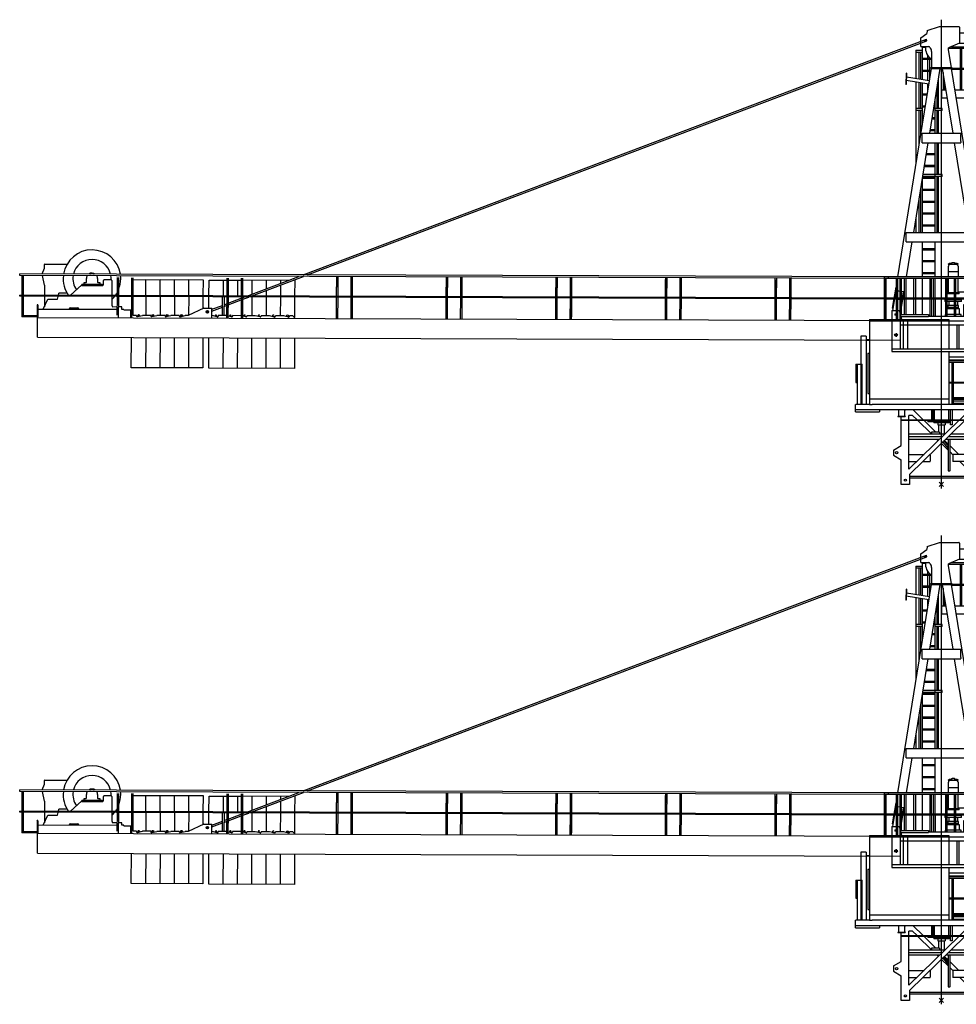
# Model space of a CAD drawing. Extents: x -2538 to 175694, y 0 to 310283.
# Drawn here: x 30986 to 54593, y 0 to 24810 of the extents above; entities that cross this region are included whole.
import ezdxf

# ---------------------------------------------------------------- set-up
doc = ezdxf.new("R2010")
doc.units = 0

# ---------------------------------------------------------------- blocks, each defined once
blk = doc.blocks.new('Turmspitze_8033')
for p, q in [((0, -100), (0, 11709)), ((-360, 11434), (-370, 11364)), ((-360, 11434), (-45, 11539)), ((-45, 11539), (435, 11539)), ((455, 11519), (455, 11115)), ((-517, 11251), (-371, 11364)), ((-517, 11036), (-517, 11251)), ((-403, 11180), (-434, 11180)), ((-419, 11195), (-419, 11165)), ((801, 11369), (455, 11369)), ((730, 11241), (663, 11241)), ((696, 11275), (696, 11207)), ((801, 11369), (801, 11115)), ((-647, 10944), (-647, 10894)), ((-647, 10944), (-477, 10944)), ((-517, 11036), (-318, 11036)), ((-474, 10195), (-474, 11036)), ((-474, 11014), (-398, 11014)), ((455, 11115), (180, 10998)), ((180, 10952), (180, 10998)), ((180, 10989), (1016, 10989)), ((252, 10504), (180, 10952)), ((253, 11029), (1059, 11029)), ((455, 11115), (801, 11115)), ((474, 10989), (474, 9934)), ((516, 9934), (516, 10989)), ((1016, 10989), (1016, 9934)), ((1016, 10943), (1016, 9934)), ((1059, 9934), (1059, 11029)), ((-647, 10894), (-477, 10894)), ((-640, 10222), (-640, 10894)), ((-558, 10209), (-558, 10894)), ((-523, 10203), (-523, 10894)), ((-474, 10741), (-276, 10741)), ((-474, 10714), (-250, 10714)), ((-341, 10741), (-341, 10804)), ((-341, 10441), (-341, 10714)), ((-291, 10741), (-291, 10752)), ((-291, 10441), (-291, 10714)), ((-250, 10910), (-250, 10504)), ((-1102, 5229), (-251, 10479)), ((-474, 10441), (-257, 10441)), ((-292, 8849), (-28, 10479)), ((-265, 10504), (-265, 10479)), ((-265, 10504), (265, 10504)), ((-265, 10479), (265, 10479)), ((292, 8849), (28, 10479)), ((1250, 4319), (251, 10479)), ((253, 10464), (474, 10464)), ((265, 10504), (265, 10479)), ((265, 10489), (474, 10489)), ((516, 10489), (1016, 10489)), ((516, 10464), (1016, 10464)), ((-888, 10363), (-899, 10080)), ((-880, 10362), (-891, 10080)), ((-880, 10362), (-888, 10363)), ((-314, 10088), (-887, 10181)), ((-302, 10167), (-884, 10261)), ((-474, 10414), (-261, 10414)), ((-341, 10173), (-341, 10414)), ((-291, 10232), (-291, 10414)), ((-70, 9469), (-70, 10223)), ((44, 10382), (44, 9934)), ((-891, 10080), (-899, 10080)), ((-640, 9469), (-640, 10141)), ((-558, 9469), (-558, 10127)), ((-523, 9469), (-523, 10122)), ((-474, 9103), (-474, 10114)), ((-341, 9924), (-341, 10092)), ((-109, 9469), (-109, 9979)), ((10, 9729), (10, 9934)), ((10, 9934), (15, 9934)), ((116, 9934), (15, 9934)), ((86, 9934), (44, 9934)), ((86, 9934), (86, 10120)), ((1059, 9934), (339, 9934)), ((1055, 9834), (1055, 9934)), ((-474, 9841), (-354, 9841)), ((-474, 9814), (-359, 9814)), ((-158, 8849), (-158, 9678)), ((150, 9729), (10, 9729)), ((1015, 9729), (373, 9729)), ((1015, 9834), (1015, 9729)), ((1055, 9834), (1015, 9834)), ((-647, 9469), (-647, 9419)), ((-477, 9469), (-647, 9469)), ((-474, 9541), (-403, 9541)), ((-474, 9514), (-407, 9514)), ((-185, 9514), (-158, 9514)), ((-180, 9541), (-158, 9541)), ((15, 9469), (-155, 9469)), ((15, 9419), (15, 9469)), ((-477, 9419), (-647, 9419)), ((-640, 8083), (-640, 9419)), ((-558, 8584), (-558, 9419)), ((-523, 8802), (-523, 9419)), ((-474, 9241), (-452, 9241)), ((-474, 9214), (-456, 9214)), ((-233, 9214), (-158, 9214)), ((-229, 9241), (-158, 9241)), ((15, 9419), (-155, 9419)), ((-109, 8849), (-109, 9419)), ((-70, 8849), (-70, 9419)), ((-277, 8941), (-158, 8941)), ((-485, 8845), (-485, 8849)), ((-485, 8849), (485, 8849)), ((-485, 8838), (-485, 8845)), ((-485, 8834), (-485, 8838)), ((-485, 8821), (-485, 8834)), ((-485, 8637), (-485, 8821)), ((-291, 8849), (-291, 8858)), ((-282, 8914), (-158, 8914)), ((485, 8845), (485, 8849)), ((485, 8845), (485, 8838)), ((485, 8834), (485, 8838)), ((485, 8834), (485, 8821)), ((485, 8637), (485, 8821)), ((-698, 6349), (-331, 8609)), ((-485, 8624), (-485, 8637)), ((-485, 8620), (-485, 8624)), ((-485, 8613), (-485, 8620)), ((-485, 8609), (-485, 8613)), ((-485, 8609), (485, 8609)), ((-158, 6349), (-158, 8609)), ((-109, 7809), (-109, 8609)), ((-70, 7809), (-70, 8609)), ((698, 6349), (331, 8609)), ((485, 8637), (485, 8624)), ((485, 8620), (485, 8624)), ((485, 8620), (485, 8613)), ((485, 8609), (485, 8613)), ((-379, 8314), (-158, 8314)), ((-375, 8341), (-158, 8341)), ((-428, 8014), (-158, 8014)), ((-423, 8041), (-158, 8041)), ((-474, 6349), (-474, 7729)), ((-474, 7714), (-158, 7714)), ((-472, 7741), (-158, 7741)), ((15, 7759), (-469, 7759)), ((15, 7809), (-461, 7809)), ((-109, 6349), (-109, 7759)), ((-70, 6349), (-70, 7759)), ((15, 7759), (15, 7809)), ((-558, 6349), (-558, 7210)), ((-523, 6355), (-523, 7428)), ((-474, 7441), (-158, 7441)), ((-474, 7414), (-158, 7414)), ((-474, 7141), (-158, 7141)), ((-474, 7114), (-158, 7114)), ((-640, 6349), (-640, 6709)), ((-474, 6841), (-158, 6841)), ((-474, 6814), (-158, 6814)), ((-474, 6541), (-158, 6541)), ((-474, 6514), (-158, 6514)), ((-890, 6345), (-890, 6349)), ((-890, 6349), (890, 6349)), ((-890, 6338), (-890, 6345)), ((-890, 6334), (-890, 6338)), ((-890, 6321), (-890, 6334)), ((-890, 6109), (-890, 6321)), ((890, 6345), (890, 6349)), ((890, 6345), (890, 6338)), ((890, 6334), (890, 6338)), ((890, 6334), (890, 6321)), ((890, 6137), (890, 6321)), ((-890, 6109), (890, 6109)), ((-879, 5229), (-737, 6109)), ((-474, 5229), (-474, 6109)), ((-158, 5229), (-158, 6109)), ((879, 5229), (737, 6109)), ((890, 6137), (890, 6124)), ((890, 6120), (890, 6124)), ((890, 6120), (890, 6113)), ((890, 6109), (890, 6113)), ((-474, 5941), (-158, 5941)), ((-474, 5914), (-158, 5914)), ((-474, 5641), (-158, 5641)), ((-474, 5614), (-158, 5614)), ((169, 5480), (169, 5229)), ((173, 5554), (173, 5548)), ((173, 5548), (422, 5548)), ((191, 5528), (193, 5548)), ((269, 5595), (327, 5595)), ((269, 5575), (269, 5595)), ((274, 5575), (269, 5575)), ((274, 5575), (274, 5574)), ((321, 5574), (321, 5575)), ((327, 5575), (321, 5575)), ((322, 5595), (323, 5595)), ((327, 5575), (327, 5595)), ((405, 5528), (403, 5548)), ((422, 5548), (422, 5554)), ((427, 5229), (427, 5480)), ((-1435, 4157), (-1435, 5229)), ((1066, 5229), (-1435, 5229)), ((-474, 5341), (-158, 5341)), ((-474, 5314), (-158, 5314)), ((427, 5355), (169, 5355)), ((1066, 4219), (1066, 5229)), ((-1392, 4157), (-1392, 5189)), ((1026, 5189), (-1392, 5189)), ((-1230, 4445), (-1144, 4974)), ((-1144, 5189), (-1144, 4689)), ((-1144, 5143), (-1144, 4689)), ((-1101, 4157), (-1101, 5189)), ((-1101, 4157), (-1101, 5143)), ((-1046, 5189), (-1046, 4157)), ((-1004, 4281), (-1004, 5189)), ((-941, 5189), (-941, 4281)), ((-901, 5189), (-901, 4281)), ((-703, 5189), (-703, 4281)), ((-703, 5161), (-703, 4281)), ((-653, 5189), (-653, 4281)), ((-474, 4281), (-474, 5189)), ((-296, 5189), (-296, 4689)), ((-296, 5143), (-296, 4689)), ((-254, 4689), (-254, 5189)), ((-254, 4689), (-254, 5143)), ((-199, 4689), (-199, 5189)), ((-158, 4689), (-158, 5189)), ((104, 5189), (104, 4689)), ((104, 5143), (104, 4689)), ((146, 4689), (146, 5189)), ((146, 4689), (146, 5143)), ((177, 4834), (177, 5189)), ((324, 5189), (324, 4689)), ((324, 5143), (324, 4689)), ((366, 4689), (366, 5189)), ((366, 4689), (366, 5143)), ((424, 4834), (424, 5189)), ((814, 5189), (814, 4689)), ((856, 4689), (856, 5189)), ((864, 5189), (864, 4689)), ((864, 5143), (864, 4689)), ((906, 4689), (906, 5189)), ((906, 4689), (906, 5143)), ((1026, 4219), (1026, 5189)), ((-1144, 4880), (-1176, 4684)), ((-1046, 4865), (-1101, 4874)), ((-956, 4851), (-1004, 4859)), ((-1004, 4463), (-941, 4851)), ((-988, 4653), (-956, 4851)), ((148, 4834), (148, 4818)), ((148, 4834), (324, 4834)), ((148, 4818), (324, 4818)), ((148, 4818), (148, 4798)), ((324, 4818), (148, 4818)), ((324, 4798), (148, 4798)), ((366, 4834), (448, 4834)), ((366, 4818), (448, 4818)), ((448, 4818), (366, 4818)), ((448, 4798), (366, 4798)), ((630, 4844), (424, 4844)), ((448, 4818), (448, 4834)), ((448, 4798), (448, 4818)), ((630, 4689), (630, 4844)), ((1026, 4689), (-1435, 4689)), ((-1433, 4665), (-1435, 4194)), ((-1433, 4665), (-1435, 4194)), ((1026, 4664), (-1435, 4664)), ((-1392, 4157), (-1391, 4665)), ((-1392, 4157), (-1391, 4665)), ((-1225, 4379), (-1176, 4679)), ((-1176, 4684), (-1176, 4679)), ((-1176, 4684), (-1148, 4679)), ((-1176, 4679), (-1148, 4675)), ((-1169, 4689), (-1144, 4689)), ((-1169, 4687), (-1169, 4689)), ((-1151, 4685), (-1167, 4685)), ((-1148, 4666), (-1148, 4682)), ((-1144, 4664), (-1146, 4664)), ((-1144, 4689), (-1144, 4664)), ((-1144, 4664), (-1144, 4157)), ((-1144, 4664), (-1144, 4157)), ((-1101, 4672), (-1046, 4663)), ((-1101, 4667), (-1046, 4658)), ((-296, 4664), (-296, 4234)), ((-254, 4664), (-254, 4234)), ((-199, 4664), (-199, 4234)), ((-158, 4664), (-158, 4234)), ((88, 4654), (88, 4609)), ((104, 4654), (88, 4654)), ((104, 4609), (88, 4609)), ((104, 4664), (104, 4234)), ((104, 4664), (104, 4234)), ((146, 4234), (146, 4664)), ((146, 4234), (146, 4664)), ((324, 4654), (146, 4654)), ((324, 4609), (146, 4609)), ((163, 4509), (163, 4459)), ((324, 4509), (163, 4509)), ((183, 4609), (183, 4509)), ((324, 4654), (258, 4654)), ((324, 4664), (324, 4234)), ((324, 4664), (324, 4234)), ((366, 4234), (366, 4664)), ((366, 4234), (366, 4664)), ((508, 4654), (366, 4654)), ((508, 4609), (366, 4609)), ((433, 4509), (366, 4509)), ((410, 4654), (410, 4664)), ((413, 4509), (413, 4609)), ((433, 4459), (433, 4509)), ((508, 4609), (508, 4654)), ((567, 4531), (593, 4531)), ((567, 4254), (567, 4531)), ((593, 4531), (593, 4664)), ((814, 4664), (814, 4234)), ((856, 4234), (856, 4664)), ((864, 4664), (864, 4234)), ((864, 4664), (864, 4234)), ((906, 4234), (906, 4664)), ((906, 4234), (906, 4664)), ((-1250, 4379), (-1061, 4379)), ((-1250, 4379), (-1250, 3349)), ((-1230, 4445), (-1231, 4435)), ((-1231, 4435), (-1216, 4432)), ((-1230, 4445), (-1215, 4442)), ((-1120, 4279), (-1170, 4279)), ((-1145, 4304), (-1145, 4254)), ((-994, 4157), (-1061, 4379)), ((-1031, 4281), (-1031, 4231)), ((-1031, 4281), (-325, 4281)), ((-1031, 4231), (-325, 4231)), ((-325, 4281), (-325, 4231)), ((5, 4234), (-325, 4234)), ((1026, 4234), (5, 4234)), ((98, 4285), (98, 4234)), ((104, 4285), (98, 4285)), ((324, 4424), (146, 4424)), ((324, 4285), (146, 4285)), ((162, 4459), (159, 4424)), ((324, 4459), (162, 4459)), ((434, 4459), (366, 4459)), ((456, 4424), (366, 4424)), ((498, 4285), (366, 4285)), ((437, 4424), (434, 4459)), ((456, 4285), (456, 4424)), ((498, 4234), (498, 4285)), ((547, 4234), (567, 4254)), ((780, 3419), (780, 4219)), ((780, 4219), (2479, 4219)), ((1173, 4279), (1117, 4279)), ((1145, 4307), (1145, 4251)), ((1250, 4319), (1250, 4219)), ((-1814, 4157), (-1814, 2157)), ((-1814, 4157), (186, 4157)), ((-1814, 4119), (780, 4119)), ((-1042, 4119), (-1042, 3419)), ((-1042, 4019), (-280, 4019)), ((-968, 4119), (-968, 3419)), ((-850, 3419), (-850, 4119)), ((-280, 4019), (-270, 4019)), ((-270, 4019), (780, 4019)), ((186, 4157), (186, 3419)), ((385, 4019), (385, 3419)), ((435, 4019), (435, 3419)), ((2306, 2186), (2607, 4063)), ((-2035, 3737), (-2035, 2017)), ((-1895, 3737), (-2035, 3737)), ((-1895, 3737), (-1895, 2017)), ((-1111, 3764), (-1179, 3764)), ((-1145, 3798), (-1145, 3730)), ((1193, 3834), (1097, 3834)), ((1145, 3882), (1145, 3786)), ((1619, 3779), (1619, 3119)), ((1700, 3860), (2439, 3860)), ((2519, 3766), (2413, 3106)), ((-1895, 3653), (-1814, 3652)), ((-1895, 3637), (-1814, 3636)), ((-1858, 3308), (-1814, 3308)), ((-1858, 3308), (-1858, 2292)), ((-1250, 3419), (1220, 3419)), ((-1250, 3349), (1220, 3349)), ((186, 3349), (186, 2017)), ((186, 3349), (220, 3349)), ((220, 3349), (691, 3349)), ((780, 2031), (780, 3349)), ((1100, 3349), (1220, 3349)), ((1220, 3419), (1220, 3349)), ((-2156, 3026), (-1994, 3026)), ((-2156, 3026), (-2156, 2572)), ((-2156, 3026), (-2156, 2572)), ((-2114, 2017), (-2114, 3026)), ((-2114, 2017), (-2114, 3026)), ((-1994, 2017), (-1994, 3026)), ((780, 3207), (186, 3207)), ((186, 3204), (186, 3207)), ((186, 3204), (188, 3206)), ((188, 3206), (186, 3206)), ((780, 3130), (186, 3130)), ((780, 3112), (186, 3112)), ((780, 3072), (186, 3072)), ((188, 3206), (188, 3207)), ((259, 3072), (259, 2572)), ((259, 3026), (259, 2572)), ((301, 2572), (301, 3072)), ((301, 2572), (301, 3026)), ((659, 3072), (659, 2572)), ((659, 3026), (659, 2572)), ((701, 2572), (701, 3072)), ((701, 2572), (701, 3026)), ((2333, 3038), (1700, 3038)), ((2302, 3010), (1700, 3010)), ((1619, 2929), (1619, 2184)), ((2265, 2256), (2382, 2915)), ((-2156, 2572), (-2114, 2572)), ((780, 2572), (186, 2572)), ((780, 2547), (186, 2547)), ((259, 2547), (259, 2017)), ((259, 2547), (259, 2017)), ((301, 2017), (301, 2547)), ((301, 2076), (301, 2547)), ((659, 2547), (659, 2017)), ((659, 2547), (659, 2076)), ((701, 2017), (701, 2547)), ((701, 2017), (701, 2547)), ((-1858, 2292), (-1814, 2292)), ((-2165, 1827), (-2165, 2017)), ((-2165, 2017), (-2158, 2017)), ((-1814, 2017), (-2158, 2017)), ((-1814, 2157), (186, 2157)), ((-1814, 2157), (-1814, 2017)), ((-1814, 2017), (-1744, 2017)), ((1681, 2017), (-1744, 2017)), ((301, 2189), (659, 2189)), ((301, 2180), (659, 2180)), ((301, 2150), (659, 2150)), ((301, 2110), (659, 2110)), ((301, 2046), (659, 2046)), ((780, 2031), (1878, 2031)), ((1635, 2017), (1635, 2005)), ((1635, 2005), (1635, 1993)), ((1635, 1993), (1635, 1901)), ((1681, 2031), (1681, 2017)), ((1700, 2103), (1861, 2103)), ((2257, 2131), (1878, 2031)), ((1881, 2106), (2206, 2191)), ((2306, 2186), (2257, 2131)), ((-1071, 1877), (-2165, 1877)), ((-2165, 1827), (-1565, 1827)), ((-1565, 1877), (-1565, 1827)), ((-1085, 1877), (-1085, 1863)), ((-1085, 1877), (-1085, 1876)), ((-1085, 1863), (-1085, 1731)), ((-939, 1877), (-1071, 1877)), ((939, 1877), (-939, 1877)), ((-925, 1877), (-925, 1863)), ((-925, 1731), (-925, 1863)), ((-818, 1630), (-818, 1740)), ((-727, 1740), (-818, 1740)), ((-727, 1740), (-614, 1630)), ((-460, 1630), (-713, 1877)), ((-253, 1877), (-253, 1630)), ((-218, 1877), (-218, 1630)), ((-214, 1877), (-214, 1630)), ((-187, 1877), (-187, 1630)), ((187, 1630), (187, 1877)), ((225, 1630), (225, 1877)), ((275, 1630), (275, 1877)), ((713, 1877), (460, 1630)), ((614, 1630), (727, 1740)), ((727, 1740), (803, 1740)), ((803, 1630), (803, 1740)), ((925, 1877), (925, 1863)), ((925, 1863), (925, 1731)), ((1071, 1877), (939, 1877)), ((1142, 1877), (1071, 1877)), ((1085, 1877), (1085, 1863)), ((1085, 1877), (1085, 1876)), ((1085, 1731), (1085, 1863)), ((1635, 1877), (1142, 1877)), ((1635, 1901), (1635, 1889)), ((1635, 1889), (1635, 1877)), ((-1095, 1717), (-1095, 1707)), ((-1095, 1717), (-1071, 1717)), ((-1095, 1707), (-915, 1707)), ((-1085, 1731), (-1085, 1717)), ((-1071, 1717), (-939, 1717)), ((-1015, 980), (-1015, 1707)), ((-1015, 1630), (1015, 1630)), ((-1015, 1616), (1015, 1616)), ((-939, 1717), (-915, 1717)), ((-925, 1731), (-925, 1717)), ((-915, 1717), (-915, 1707)), ((445, 1616), (-818, 382)), ((-818, 382), (-818, 1616)), ((-803, 246), (600, 1616)), ((-600, 1616), (-250, 1274)), ((-137, 1315), (-445, 1616)), ((-340, 1616), (-340, 1580)), ((219, 1580), (-340, 1580)), ((-193, 1580), (-193, 1548)), ((193, 1548), (-193, 1548)), ((-90, 1548), (-90, 1500)), ((-90, 1500), (90, 1500)), ((-70, 1500), (-70, 1315)), ((70, 1500), (70, 1265)), ((90, 1548), (90, 1500)), ((193, 1548), (193, 1580)), ((225, 1580), (219, 1580)), ((225, 1580), (225, 1616)), ((225, 1500), (225, 1580)), ((228, 1500), (225, 1500)), ((272, 1500), (228, 1500)), ((275, 1500), (272, 1500)), ((275, 1500), (275, 1616)), ((803, 0), (803, 1616)), ((915, 1717), (915, 1707)), ((915, 1717), (939, 1717)), ((915, 1707), (1095, 1707)), ((925, 1731), (925, 1717)), ((939, 1717), (1071, 1717)), ((1015, 1707), (1015, 0)), ((1071, 1717), (1095, 1717)), ((1085, 1731), (1085, 1717)), ((1095, 1717), (1095, 1707)), ((86, 1265), (-818, 1265)), ((-50, 1315), (-250, 1315)), ((-250, 1315), (-250, 1265)), ((-50, 1265), (-250, 1265)), ((-50, 1315), (-50, 1265)), ((803, 1265), (241, 1265)), ((19, 1200), (-818, 1200)), ((-47, 1135), (-818, 1135)), ((-107, 1135), (-77, 1106)), ((0, 1030), (167, 867)), ((36, 1065), (162, 911)), ((39, 1068), (167, 911)), ((162, 988), (71, 1099)), ((167, 982), (71, 1099)), ((167, 988), (74, 1102)), ((167, 1018), (77, 1106)), ((803, 1135), (107, 1135)), ((167, 1135), (167, 350)), ((803, 1200), (174, 1200)), ((217, 350), (217, 1135)), ((-1210, 866), (-1015, 980)), ((-1210, 866), (-1210, 734)), ((-818, 754), (-437, 754)), ((-291, 746), (-288, 746)), ((-288, 749), (-288, 746)), ((-288, 746), (-288, 744)), ((162, 988), (167, 988)), ((162, 987), (162, 988)), ((167, 911), (162, 911)), ((167, 911), (167, 982)), ((437, 754), (217, 969)), ((217, 818), (288, 749)), ((288, 754), (288, 744)), ((803, 754), (288, 754)), ((1210, 866), (1015, 980)), ((1210, 866), (1210, 734)), ((-1210, 734), (-1015, 620)), ((-1015, 0), (-1015, 620)), ((-818, 574), (-621, 574)), ((-467, 574), (-288, 574)), ((-288, 744), (-288, 584)), ((-288, 584), (-288, 582)), ((-288, 574), (-288, 582)), ((288, 744), (288, 584)), ((288, 584), (288, 574)), ((803, 574), (288, 574)), ((467, 574), (803, 246)), ((803, 397), (621, 574)), ((1210, 734), (1015, 620)), ((177, 340), (207, 340)), ((-803, 0), (-1015, 0)), ((-803, 246), (-803, 0)), ((-803, 205), (803, 205)), ((-803, 165), (803, 165)), ((1015, 0), (803, 0))]:
    blk.add_line(p, q)
for centre, radius in [((-419, 11180), 15.4), ((696, 11241), 33.8), ((-1145, 4279), 24.6), ((1145, 4279), 28), ((-1145, 3764), 33.9), ((1145, 3834), 35.3), ((-1130, 800), 30), ((1130, 800), 30), ((-909, 110), 25), ((909, 110), 25)]:
    blk.add_circle(centre, radius)
for centre, radius, start, end in [((435, 11519), 20, 0, 90), ((-110, 10979), 290, 168.72, 241.1343), ((-400, 10910), 150, 42.4851, 56.947), ((-400, 10910), 150, 0, 42.4851), ((233, 5480), 64, 131.4166, 180), ((174, 5554), 1, 108.0305, 180), ((298, 5175), 400, 93.3681, 108.0305), ((298, 5175), 400, 71.9695, 86.6319), ((363, 5480), 64, 0, 48.5834), ((421, 5554), 1, 0, 71.9695), ((-1167, 4687), 2, 180, 270), ((-1151, 4682), 3.5, 0, 90), ((-1146, 4666), 2, 180, 270), ((660, 4290), 66.5, 237.3631, 302.6369), ((660, 4290), 62.5, 243.6372, 296.3628), ((2478, 4088), 131, 349.3933, 89.6432), ((1700, 3779), 81, 90, 180), ((2439, 3779), 81, 350.879, 90), ((1700, 3119), 81, 180, 270), ((1700, 2929), 81, 90, 180), ((2302, 2929), 81, 350.0137, 90), ((2333, 3119), 81, 270, 350.879), ((2186, 2270), 81, 284.755, 350.0137), ((1700, 2184), 81, 180, 270), ((1861, 2184), 81, 270, 284.755), ((177, 350), 10, 180, 270), ((207, 350), 10, 270, 0)]:
    blk.add_arc(centre, radius, start, end)
blk = doc.blocks.new('W_8033_20_77_5m_TV20')
for p, q in [((-16089, 5281), (-379, 11216)), ((-15977, 5280), (-365, 11178)), ((-405, 11180), (-430, 11180)), ((-418, 11192), (-418, 11167)), ((-365, 11178), (-379, 11216)), ((-22609, 5446), (-22609, 5539)), ((-22599, 5549), (-22036, 5549)), ((-23230, 5265), (-23230, 5305)), ((-1335, 5230), (-23230, 5305)), ((-1335, 5190), (-23230, 5265)), ((-23176, 5265), (-23178, 4765)), ((-23176, 5219), (-23178, 4765)), ((-23135, 4765), (-23134, 5265)), ((-23135, 4765), (-23134, 5219)), ((-22665, 5303), (-22609, 5446)), ((-22609, 5021), (-22656, 5263)), ((-20776, 5211), (-20778, 4757)), ((-20776, 5211), (-20778, 4757)), ((-20735, 4757), (-20734, 5211)), ((-20735, 4757), (-20734, 5211)), ((-17506, 4745), (-16194, 5241)), ((-17394, 4745), (-16082, 5241)), ((-15249, 5238), (-15251, 4738)), ((-15208, 4738), (-15207, 5238)), ((-14885, 5236), (-14887, 4736)), ((-14845, 4736), (-14843, 5236)), ((-12486, 5228), (-12487, 4728)), ((-12445, 4728), (-12443, 5228)), ((-12122, 5227), (-12124, 4727)), ((-12081, 4727), (-12080, 5227)), ((-9722, 5219), (-9724, 4719)), ((-9681, 4718), (-9680, 5218)), ((-9358, 5217), (-9360, 4717)), ((-9318, 4717), (-9316, 5217)), ((-1335, 5190), (-1335, 5230)), ((-22609, 5021), (-22609, 4763)), ((-21669, 5026), (-21957, 4761)), ((-21669, 5045), (-21669, 5010)), ((-21669, 5045), (-21149, 5045)), ((-21669, 5010), (-21149, 5010)), ((-21604, 5085), (-21564, 5085)), ((-21604, 5045), (-21604, 5085)), ((-21549, 5100), (-21549, 5185)), ((-21269, 5185), (-21269, 5100)), ((-21254, 5085), (-21214, 5085)), ((-21214, 5085), (-21214, 5045)), ((-21149, 5045), (-21149, 5010)), ((-21119, 5040), (-21119, 5140)), ((-21099, 5160), (-20929, 5160)), ((-20909, 5140), (-20909, 4757)), ((-20413, 5209), (-20414, 4755)), ((-20413, 5209), (-20414, 4755)), ((-20372, 4755), (-20370, 5209)), ((-20372, 4755), (-20370, 5209)), ((-20371, 5160), (-20050, 5159)), ((-20052, 4754), (-20050, 5160)), ((-20050, 5160), (-19690, 5159)), ((-19692, 4753), (-19690, 5160)), ((-19690, 5160), (-19330, 5159)), ((-19332, 4752), (-19330, 5160)), ((-19330, 5160), (-18970, 5159)), ((-18972, 4750), (-18970, 5160)), ((-18970, 5160), (-18610, 5159)), ((-18610, 5159), (-18612, 4749)), ((-18462, 4749), (-18460, 5148)), ((-18460, 5148), (-18013, 5147)), ((-18100, 5147), (-18102, 4747)), ((-18013, 5201), (-18014, 4747)), ((-18013, 5201), (-18014, 4747)), ((-17972, 4747), (-17970, 5201)), ((-17972, 4747), (-17970, 5201)), ((-17971, 5147), (-17649, 5146)), ((-17740, 5146), (-17742, 4746)), ((-17649, 5200), (-17651, 4746)), ((-17649, 5200), (-17651, 4746)), ((-17608, 4746), (-17607, 5200)), ((-17608, 4746), (-17607, 5200)), ((-17607, 5151), (-16444, 5146)), ((-17380, 5150), (-17382, 4792)), ((-17020, 5148), (-17021, 4929)), ((-16661, 5022), (-16662, 4743)), ((-16660, 5147), (-16661, 5065)), ((-16300, 5147), (-16330, 5147)), ((-16300, 5147), (-16302, 4741)), ((-15249, 5192), (-15251, 4738)), ((-15208, 4738), (-15207, 5192)), ((-14886, 5190), (-14887, 4736)), ((-14845, 4736), (-14843, 5190)), ((-12486, 5182), (-12487, 4728)), ((-12445, 4728), (-12443, 5182)), ((-12122, 5181), (-12124, 4727)), ((-12081, 4727), (-12080, 5181)), ((-9722, 5173), (-9724, 4719)), ((-9681, 4718), (-9680, 5172)), ((-9359, 5171), (-9360, 4717)), ((-9318, 4717), (-9316, 5171)), ((-6958, 5209), (-6960, 4709)), ((-6959, 5163), (-6960, 4709)), ((-6918, 4709), (-6916, 5209)), ((-6918, 4709), (-6916, 5163)), ((-6595, 5208), (-6597, 4708)), ((-6595, 5162), (-6597, 4708)), ((-6554, 4708), (-6552, 5208)), ((-6554, 4708), (-6553, 5162)), ((-4195, 5200), (-4197, 4700)), ((-4195, 5154), (-4197, 4700)), ((-4154, 4699), (-4152, 5199)), ((-4154, 4699), (-4153, 5153)), ((-3831, 5198), (-3833, 4698)), ((-3831, 5152), (-3833, 4698)), ((-3791, 4698), (-3789, 5198)), ((-3791, 4698), (-3789, 5152)), ((-1431, 5190), (-1433, 4690)), ((-1431, 5144), (-1433, 4690)), ((-1391, 4690), (-1389, 5190)), ((-1391, 4690), (-1389, 5144)), ((-1335, 5190), (-1335, 5193)), ((-23232, 4742), (-23232, 4765)), ((-1337, 4690), (-23232, 4765)), ((-23232, 4740), (-23232, 4742)), ((-1337, 4665), (-23232, 4740)), ((-23178, 4740), (-23180, 4219)), ((-23178, 4740), (-23180, 4219)), ((-23137, 4269), (-23136, 4740)), ((-23137, 4244), (-23136, 4740)), ((-22609, 4738), (-22608, 4476)), ((-22275, 4669), (-22260, 4737)), ((-22254, 4762), (-22242, 4819)), ((-22035, 4819), (-22242, 4819)), ((-20909, 4732), (-20908, 4518)), ((-20778, 4732), (-20780, 4261)), ((-20778, 4732), (-20780, 4261)), ((-20737, 4202), (-20736, 4732)), ((-20737, 4202), (-20736, 4732)), ((-20414, 4730), (-20416, 4200)), ((-20414, 4730), (-20416, 4200)), ((-20374, 4259), (-20372, 4730)), ((-20374, 4259), (-20372, 4730)), ((-20052, 4729), (-20053, 4259)), ((-19692, 4728), (-19693, 4258)), ((-19332, 4727), (-19333, 4257)), ((-18972, 4725), (-18973, 4255)), ((-18612, 4724), (-18613, 4432)), ((-18463, 4442), (-18462, 4724)), ((-18123, 4253), (-18122, 4723)), ((-18082, 4722), (-18083, 4252)), ((-18014, 4722), (-18016, 4251)), ((-18014, 4722), (-18016, 4192)), ((-17974, 4192), (-17972, 4722)), ((-17974, 4192), (-17972, 4722)), ((-17651, 4721), (-17653, 4191)), ((-17651, 4721), (-17653, 4191)), ((-17610, 4250), (-17608, 4721)), ((-17610, 4191), (-17608, 4721)), ((-17609, 4707), (-17571, 4721)), ((-17609, 4664), (-17459, 4720)), ((-17382, 4720), (-17383, 4250)), ((-17022, 4719), (-17023, 4249)), ((-17021, 4886), (-17022, 4744)), ((-16662, 4718), (-16663, 4248)), ((-16302, 4716), (-16304, 4206)), ((-22788, 4526), (-22788, 4529)), ((-22773, 4529), (-22788, 4529)), ((-22788, 4526), (-22788, 4419)), ((-22773, 4526), (-22773, 4529)), ((-22773, 4526), (-22773, 4419)), ((-22628, 4429), (-22526, 4669)), ((-22526, 4669), (-22275, 4669)), ((-20779, 4471), (-20896, 4470)), ((-20653, 4471), (-20736, 4471)), ((-20653, 4411), (-20653, 4471)), ((-18388, 4412), (-18123, 4512)), ((-18388, 4369), (-18123, 4470)), ((-18083, 4485), (-18015, 4510)), ((-18082, 4528), (-18015, 4553)), ((-17973, 4569), (-17651, 4691)), ((-17973, 4526), (-17651, 4648)), ((-15251, 4713), (-15253, 4183)), ((-15251, 4713), (-15252, 4242)), ((-15210, 4183), (-15208, 4713)), ((-15210, 4183), (-15208, 4713)), ((-14887, 4711), (-14889, 4181)), ((-14887, 4711), (-14889, 4181)), ((-14847, 4181), (-14845, 4711)), ((-14847, 4240), (-14845, 4711)), ((-12487, 4703), (-12489, 4173)), ((-12487, 4703), (-12489, 4232)), ((-12447, 4173), (-12445, 4703)), ((-12447, 4173), (-12445, 4703)), ((-12124, 4702), (-12126, 4172)), ((-12124, 4702), (-12126, 4172)), ((-12083, 4172), (-12081, 4702)), ((-12083, 4231), (-12081, 4702)), ((-9724, 4694), (-9726, 4164)), ((-9724, 4694), (-9725, 4223)), ((-9683, 4163), (-9681, 4693)), ((-9683, 4163), (-9681, 4693)), ((-9360, 4692), (-9362, 4162)), ((-9360, 4692), (-9362, 4162)), ((-9320, 4162), (-9318, 4692)), ((-9319, 4221), (-9318, 4692)), ((-6960, 4684), (-6962, 4154)), ((-6960, 4684), (-6962, 4213)), ((-6920, 4154), (-6918, 4684)), ((-6920, 4154), (-6918, 4684)), ((-6597, 4683), (-6598, 4153)), ((-6597, 4683), (-6598, 4153)), ((-6556, 4153), (-6554, 4683)), ((-6556, 4212), (-6554, 4683)), ((-4197, 4675), (-4198, 4145)), ((-4197, 4675), (-4198, 4204)), ((-4156, 4144), (-4154, 4674)), ((-4156, 4144), (-4154, 4674)), ((-3833, 4673), (-3835, 4143)), ((-3833, 4673), (-3835, 4143)), ((-3793, 4143), (-3791, 4673)), ((-3792, 4202), (-3791, 4673)), ((-1433, 4665), (-1435, 4135)), ((-1433, 4665), (-1435, 4194)), ((-1392, 4157), (-1391, 4665)), ((-1392, 4157), (-1391, 4665)), ((-1337, 4665), (-1337, 4690)), ((-1337, 4665), (-1337, 4667)), ((-22788, 4219), (-23180, 4219)), ((-22788, 4244), (-23137, 4244)), ((-22788, 4419), (-22788, 4219)), ((-22788, 4219), (-22773, 4219)), ((-22773, 4419), (-22773, 4219)), ((-20779, 4411), (-22773, 4409)), ((-22773, 4394), (-22773, 4409)), ((-22773, 4209), (-22773, 4224)), ((-22628, 4409), (-22628, 4429)), ((-21988, 4409), (-21988, 4419)), ((-21958, 4449), (-21768, 4450)), ((-21738, 4420), (-21738, 4410)), ((-20603, 4411), (-20653, 4411)), ((-20603, 4395), (-20603, 4411)), ((-20603, 4395), (-20603, 4396)), ((-20603, 4395), (-20433, 4395)), ((-20434, 4201), (-20433, 4395)), ((-20288, 4260), (-20373, 4260)), ((-20288, 4260), (-20288, 4249)), ((-20264, 4230), (-20138, 4260)), ((-19928, 4259), (-20138, 4260)), ((-19928, 4259), (-19928, 4248)), ((-19904, 4228), (-19778, 4258)), ((-19568, 4258), (-19778, 4258)), ((-19568, 4258), (-19568, 4247)), ((-19544, 4227), (-19418, 4257)), ((-19208, 4256), (-19418, 4257)), ((-19208, 4256), (-19208, 4245)), ((-19184, 4226), (-19058, 4256)), ((-18983, 4256), (-19058, 4256)), ((-18589, 4442), (-18983, 4256)), ((-18589, 4442), (-18387, 4442)), ((-18469, 4349), (-18529, 4349)), ((-18499, 4379), (-18499, 4318)), ((-18388, 4193), (-18387, 4442)), ((-18378, 4253), (-18388, 4253)), ((-18253, 4223), (-18378, 4253)), ((-18018, 4252), (-18228, 4253)), ((-18228, 4253), (-18228, 4242)), ((-17893, 4221), (-17974, 4241)), ((-17658, 4251), (-17868, 4252)), ((-17868, 4252), (-17868, 4241)), ((-17652, 4249), (-17658, 4251)), ((-17533, 4220), (-17610, 4239)), ((-17298, 4250), (-17508, 4250)), ((-17508, 4250), (-17508, 4239)), ((-17173, 4219), (-17298, 4250)), ((-16938, 4248), (-17148, 4249)), ((-17148, 4249), (-17148, 4238)), ((-16813, 4218), (-16938, 4248)), ((-16578, 4247), (-16788, 4248)), ((-16788, 4248), (-16788, 4237)), ((-16453, 4216), (-16578, 4247)), ((-16343, 4246), (-16428, 4247)), ((-16428, 4247), (-16428, 4236)), ((-16304, 4206), (-16343, 4246)), ((-22785, 3709), (-22784, 4209)), ((-22784, 4209), (-1042, 4134)), ((-16304, 4186), (-16304, 4206)), ((-1042, 4134), (-1042, 3634)), ((-1097, 3764), (-1193, 3764)), ((-1145, 3812), (-1145, 3716)), ((-22785, 3709), (-1042, 3634)), ((-20418, 2940), (-20415, 3700)), ((-20055, 3699), (-20058, 2939)), ((-19695, 3698), (-19698, 2938)), ((-19335, 3697), (-19338, 2936)), ((-18975, 3696), (-18978, 2935)), ((-18615, 3694), (-18618, 2934)), ((-18468, 2927), (-18465, 3694)), ((-18105, 3693), (-18108, 2926)), ((-17745, 3691), (-17748, 2925)), ((-17385, 3690), (-17388, 2924)), ((-17025, 3689), (-17028, 2922)), ((-16665, 3688), (-16668, 2921)), ((-16305, 3686), (-16308, 2920)), ((-18618, 2934), (-20418, 2940)), ((-16308, 2920), (-18468, 2927))]:
    blk.add_line(p, q)
at = {"color": 7}
for p, q in [((-53, 53), (53, -53)), ((-53, -53), (53, 53))]:
    blk.add_line(p, q, dxfattribs=at)
for centre, radius in [((-418, 11180), 12.5), ((-20233, 4260), 22.1), ((-19873, 4260), 22.1), ((-19513, 4260), 22.1), ((-19153, 4260), 22.1), ((-18499, 4349), 30.4), ((-16483, 4247), 22.1)]:
    blk.add_circle(centre, radius)
for centre, radius, start, end in [((-21409, 5185), 725, 8.8456, 170.7591), ((-22599, 5539), 10, 90.0565, 180.0565), ((-21409, 5185), 482, 13.4634, 166.1413), ((-21409, 5185), 725, 173.9476, 215.7926), ((-21409, 5185), 482, 170.9855, 215.6102), ((-21409, 5185), 140, 147.9147, 180.0565), ((-21409, 5185), 140, 54.288, 125.3167), ((-21409, 5185), 125, 65.5362, 114.0685), ((-21409, 5185), 124, 66.5824, 113.0223), ((-21409, 5185), 123, 67.6934, 111.9113), ((-21409, 5185), 140, 0.0565, 31.69), ((-21409, 5185), 482, 0, 8.6192), ((-21409, 5185), 725, 0, 5.6572), ((-21564, 5100), 15, 270.0565, 0.0565), ((-21254, 5100), 15, 180.0565, 270.0565), ((-21149, 5040), 30, 270.0565, 289.5277), ((-21149, 5040), 30, 289.5277, 0.0565), ((-21099, 5140), 20, 90.0565, 180.0565), ((-20929, 5140), 20, 0.0565, 90.0565), ((-21409, 5185), 482, 357.0763, 0), ((-21409, 5185), 725, 338.4146, 0), ((-21409, 5185), 725, 313.6593, 321.3305), ((-21409, 5185), 725, 323.8121, 330.5705), ((-20808, 4519), 100, 180.0565, 208.7286), ((-21958, 4419), 30, 90.0565, 180.0565), ((-21768, 4420), 30, 0.0565, 90.0565), ((-20268, 4249), 20, 179.8024, 283.4571), ((-19908, 4248), 20, 179.8024, 283.4571), ((-19548, 4246), 20, 179.8024, 283.4571), ((-19188, 4245), 20, 179.8024, 283.4571), ((-18283, 4247), 22.1, 0, 212.8445), ((-18283, 4247), 22.1, 299.4508, 0), ((-18248, 4242), 20, 256.1477, 359.8024), ((-17923, 4247), 22.1, 0, 217.609), ((-17923, 4247), 22.1, 294.6863, 0), ((-17888, 4241), 20, 256.1477, 359.8024), ((-17563, 4247), 22.1, 0, 222.9348), ((-17563, 4247), 22.1, 289.3606, 0), ((-17528, 4240), 20, 256.1477, 359.8024), ((-17203, 4247), 22.1, 0, 229.1587), ((-17203, 4247), 22.1, 283.1366, 0), ((-17168, 4238), 20, 256.1477, 359.8024), ((-16843, 4247), 22.1, 0, 237.1527), ((-16843, 4247), 22.1, 275.1427, 0), ((-16808, 4237), 20, 256.1477, 359.8024), ((-16448, 4236), 20, 256.1477, 359.8024)]:
    blk.add_arc(centre, radius, start, end)
blk.add_blockref('Turmspitze_8033', (0, 0))
blk = doc.blocks.new('W_8033_20_80m_TV20')
for p, q in [((-16089, 5281), (-379, 11216)), ((-15977, 5280), (-365, 11178)), ((-405, 11180), (-430, 11180)), ((-418, 11192), (-418, 11167)), ((-365, 11178), (-379, 11216)), ((-22609, 5446), (-22609, 5539)), ((-22599, 5549), (-22036, 5549)), ((-23230, 5265), (-23230, 5305)), ((-1335, 5230), (-23230, 5305)), ((-1335, 5190), (-23230, 5265)), ((-23176, 5265), (-23178, 4765)), ((-23176, 5219), (-23178, 4765)), ((-23135, 4765), (-23134, 5265)), ((-23135, 4765), (-23134, 5219)), ((-22665, 5303), (-22609, 5446)), ((-22609, 5021), (-22656, 5263)), ((-20776, 5211), (-20778, 4757)), ((-20776, 5211), (-20778, 4757)), ((-20735, 4757), (-20734, 5211)), ((-20735, 4757), (-20734, 5211)), ((-17506, 4745), (-16194, 5241)), ((-17394, 4745), (-16082, 5241)), ((-15249, 5238), (-15251, 4738)), ((-15208, 4738), (-15207, 5238)), ((-14885, 5236), (-14887, 4736)), ((-14845, 4736), (-14843, 5236)), ((-12486, 5228), (-12487, 4728)), ((-12445, 4728), (-12443, 5228)), ((-12122, 5227), (-12124, 4727)), ((-12081, 4727), (-12080, 5227)), ((-9722, 5219), (-9724, 4719)), ((-9681, 4718), (-9680, 5218)), ((-9358, 5217), (-9360, 4717)), ((-9318, 4717), (-9316, 5217)), ((-1335, 5190), (-1335, 5230)), ((-22609, 5021), (-22609, 4763)), ((-21669, 5026), (-21957, 4761)), ((-21669, 5045), (-21669, 5010)), ((-21669, 5045), (-21149, 5045)), ((-21669, 5010), (-21149, 5010)), ((-21604, 5085), (-21564, 5085)), ((-21604, 5045), (-21604, 5085)), ((-21549, 5100), (-21549, 5185)), ((-21269, 5185), (-21269, 5100)), ((-21254, 5085), (-21214, 5085)), ((-21214, 5085), (-21214, 5045)), ((-21149, 5045), (-21149, 5010)), ((-21119, 5040), (-21119, 5140)), ((-21099, 5160), (-20929, 5160)), ((-20909, 5140), (-20909, 4757)), ((-20413, 5209), (-20414, 4755)), ((-20413, 5209), (-20414, 4755)), ((-20372, 4755), (-20370, 5209)), ((-20372, 4755), (-20370, 5209)), ((-20371, 5160), (-20050, 5159)), ((-20052, 4754), (-20050, 5160)), ((-20050, 5160), (-19690, 5159)), ((-19692, 4753), (-19690, 5160)), ((-19690, 5160), (-19330, 5159)), ((-19332, 4752), (-19330, 5160)), ((-19330, 5160), (-18970, 5159)), ((-18972, 4750), (-18970, 5160)), ((-18970, 5160), (-18610, 5159)), ((-18610, 5159), (-18612, 4749)), ((-18462, 4749), (-18460, 5148)), ((-18460, 5148), (-18013, 5147)), ((-18100, 5147), (-18102, 4747)), ((-18013, 5201), (-18014, 4747)), ((-18013, 5201), (-18014, 4747)), ((-17972, 4747), (-17970, 5201)), ((-17972, 4747), (-17970, 5201)), ((-17971, 5147), (-17649, 5146)), ((-17740, 5146), (-17742, 4746)), ((-17649, 5200), (-17651, 4746)), ((-17649, 5200), (-17651, 4746)), ((-17608, 4746), (-17607, 5200)), ((-17608, 4746), (-17607, 5200)), ((-17607, 5151), (-16444, 5146)), ((-17380, 5150), (-17382, 4792)), ((-17020, 5148), (-17021, 4929)), ((-16661, 5022), (-16662, 4743)), ((-16660, 5147), (-16661, 5065)), ((-16300, 5147), (-16330, 5147)), ((-16300, 5147), (-16302, 4741)), ((-15249, 5192), (-15251, 4738)), ((-15208, 4738), (-15207, 5192)), ((-14886, 5190), (-14887, 4736)), ((-14845, 4736), (-14843, 5190)), ((-12486, 5182), (-12487, 4728)), ((-12445, 4728), (-12443, 5182)), ((-12122, 5181), (-12124, 4727)), ((-12081, 4727), (-12080, 5181)), ((-9722, 5173), (-9724, 4719)), ((-9681, 4718), (-9680, 5172)), ((-9359, 5171), (-9360, 4717)), ((-9318, 4717), (-9316, 5171)), ((-6958, 5209), (-6960, 4709)), ((-6959, 5163), (-6960, 4709)), ((-6918, 4709), (-6916, 5209)), ((-6918, 4709), (-6916, 5163)), ((-6595, 5208), (-6597, 4708)), ((-6595, 5162), (-6597, 4708)), ((-6554, 4708), (-6552, 5208)), ((-6554, 4708), (-6553, 5162)), ((-4195, 5200), (-4197, 4700)), ((-4195, 5154), (-4197, 4700)), ((-4154, 4699), (-4152, 5199)), ((-4154, 4699), (-4153, 5153)), ((-3831, 5198), (-3833, 4698)), ((-3831, 5152), (-3833, 4698)), ((-3791, 4698), (-3789, 5198)), ((-3791, 4698), (-3789, 5152)), ((-1431, 5190), (-1433, 4690)), ((-1431, 5144), (-1433, 4690)), ((-1391, 4690), (-1389, 5190)), ((-1391, 4690), (-1389, 5144)), ((-1335, 5190), (-1335, 5193)), ((-23232, 4742), (-23232, 4765)), ((-1337, 4690), (-23232, 4765)), ((-23232, 4740), (-23232, 4742)), ((-1337, 4665), (-23232, 4740)), ((-23178, 4740), (-23180, 4219)), ((-23178, 4740), (-23180, 4219)), ((-23137, 4269), (-23136, 4740)), ((-23137, 4244), (-23136, 4740)), ((-22609, 4738), (-22608, 4476)), ((-22275, 4669), (-22260, 4737)), ((-22254, 4762), (-22242, 4819)), ((-22035, 4819), (-22242, 4819)), ((-20909, 4732), (-20908, 4518)), ((-20778, 4732), (-20780, 4261)), ((-20778, 4732), (-20780, 4261)), ((-20737, 4202), (-20736, 4732)), ((-20737, 4202), (-20736, 4732)), ((-20414, 4730), (-20416, 4200)), ((-20414, 4730), (-20416, 4200)), ((-20374, 4259), (-20372, 4730)), ((-20374, 4259), (-20372, 4730)), ((-20052, 4729), (-20053, 4259)), ((-19692, 4728), (-19693, 4258)), ((-19332, 4727), (-19333, 4257)), ((-18972, 4725), (-18973, 4255)), ((-18612, 4724), (-18613, 4432)), ((-18463, 4442), (-18462, 4724)), ((-18123, 4253), (-18122, 4723)), ((-18082, 4722), (-18083, 4252)), ((-18014, 4722), (-18016, 4251)), ((-18014, 4722), (-18016, 4192)), ((-17974, 4192), (-17972, 4722)), ((-17974, 4192), (-17972, 4722)), ((-17651, 4721), (-17653, 4191)), ((-17651, 4721), (-17653, 4191)), ((-17610, 4250), (-17608, 4721)), ((-17610, 4191), (-17608, 4721)), ((-17609, 4707), (-17571, 4721)), ((-17609, 4664), (-17459, 4720)), ((-17382, 4720), (-17383, 4250)), ((-17022, 4719), (-17023, 4249)), ((-17021, 4886), (-17022, 4744)), ((-16662, 4718), (-16663, 4248)), ((-16302, 4716), (-16304, 4206)), ((-22788, 4526), (-22788, 4529)), ((-22773, 4529), (-22788, 4529)), ((-22788, 4526), (-22788, 4419)), ((-22773, 4526), (-22773, 4529)), ((-22773, 4526), (-22773, 4419)), ((-22628, 4429), (-22526, 4669)), ((-22526, 4669), (-22275, 4669)), ((-20779, 4471), (-20896, 4470)), ((-20653, 4471), (-20736, 4471)), ((-20653, 4411), (-20653, 4471)), ((-18388, 4412), (-18123, 4512)), ((-18388, 4369), (-18123, 4470)), ((-18083, 4485), (-18015, 4510)), ((-18082, 4528), (-18015, 4553)), ((-17973, 4569), (-17651, 4691)), ((-17973, 4526), (-17651, 4648)), ((-15251, 4713), (-15253, 4183)), ((-15251, 4713), (-15252, 4242)), ((-15210, 4183), (-15208, 4713)), ((-15210, 4183), (-15208, 4713)), ((-14887, 4711), (-14889, 4181)), ((-14887, 4711), (-14889, 4181)), ((-14847, 4181), (-14845, 4711)), ((-14847, 4240), (-14845, 4711)), ((-12487, 4703), (-12489, 4173)), ((-12487, 4703), (-12489, 4232)), ((-12447, 4173), (-12445, 4703)), ((-12447, 4173), (-12445, 4703)), ((-12124, 4702), (-12126, 4172)), ((-12124, 4702), (-12126, 4172)), ((-12083, 4172), (-12081, 4702)), ((-12083, 4231), (-12081, 4702)), ((-9724, 4694), (-9726, 4164)), ((-9724, 4694), (-9725, 4223)), ((-9683, 4163), (-9681, 4693)), ((-9683, 4163), (-9681, 4693)), ((-9360, 4692), (-9362, 4162)), ((-9360, 4692), (-9362, 4162)), ((-9320, 4162), (-9318, 4692)), ((-9319, 4221), (-9318, 4692)), ((-6960, 4684), (-6962, 4154)), ((-6960, 4684), (-6962, 4213)), ((-6920, 4154), (-6918, 4684)), ((-6920, 4154), (-6918, 4684)), ((-6597, 4683), (-6598, 4153)), ((-6597, 4683), (-6598, 4153)), ((-6556, 4153), (-6554, 4683)), ((-6556, 4212), (-6554, 4683)), ((-4197, 4675), (-4198, 4145)), ((-4197, 4675), (-4198, 4204)), ((-4156, 4144), (-4154, 4674)), ((-4156, 4144), (-4154, 4674)), ((-3833, 4673), (-3835, 4143)), ((-3833, 4673), (-3835, 4143)), ((-3793, 4143), (-3791, 4673)), ((-3792, 4202), (-3791, 4673)), ((-1433, 4665), (-1435, 4135)), ((-1433, 4665), (-1435, 4194)), ((-1392, 4157), (-1391, 4665)), ((-1392, 4157), (-1391, 4665)), ((-1337, 4665), (-1337, 4690)), ((-1337, 4665), (-1337, 4667)), ((-22788, 4219), (-23180, 4219)), ((-22788, 4244), (-23137, 4244)), ((-22788, 4419), (-22788, 4219)), ((-22788, 4219), (-22773, 4219)), ((-22773, 4419), (-22773, 4219)), ((-20779, 4411), (-22773, 4409)), ((-22773, 4394), (-22773, 4409)), ((-22773, 4209), (-22773, 4224)), ((-22628, 4409), (-22628, 4429)), ((-21988, 4409), (-21988, 4419)), ((-21958, 4449), (-21768, 4450)), ((-21738, 4420), (-21738, 4410)), ((-20603, 4411), (-20653, 4411)), ((-20603, 4395), (-20603, 4411)), ((-20603, 4395), (-20603, 4396)), ((-20603, 4395), (-20433, 4395)), ((-20434, 4201), (-20433, 4395)), ((-20288, 4260), (-20373, 4260)), ((-20288, 4260), (-20288, 4249)), ((-20264, 4230), (-20138, 4260)), ((-19928, 4259), (-20138, 4260)), ((-19928, 4259), (-19928, 4248)), ((-19904, 4228), (-19778, 4258)), ((-19568, 4258), (-19778, 4258)), ((-19568, 4258), (-19568, 4247)), ((-19544, 4227), (-19418, 4257)), ((-19208, 4256), (-19418, 4257)), ((-19208, 4256), (-19208, 4245)), ((-19184, 4226), (-19058, 4256)), ((-18983, 4256), (-19058, 4256)), ((-18589, 4442), (-18983, 4256)), ((-18589, 4442), (-18387, 4442)), ((-18469, 4349), (-18529, 4349)), ((-18499, 4379), (-18499, 4318)), ((-18388, 4193), (-18387, 4442)), ((-18378, 4253), (-18388, 4253)), ((-18253, 4223), (-18378, 4253)), ((-18018, 4252), (-18228, 4253)), ((-18228, 4253), (-18228, 4242)), ((-17893, 4221), (-17974, 4241)), ((-17658, 4251), (-17868, 4252)), ((-17868, 4252), (-17868, 4241)), ((-17652, 4249), (-17658, 4251)), ((-17533, 4220), (-17610, 4239)), ((-17298, 4250), (-17508, 4250)), ((-17508, 4250), (-17508, 4239)), ((-17173, 4219), (-17298, 4250)), ((-16938, 4248), (-17148, 4249)), ((-17148, 4249), (-17148, 4238)), ((-16813, 4218), (-16938, 4248)), ((-16578, 4247), (-16788, 4248)), ((-16788, 4248), (-16788, 4237)), ((-16453, 4216), (-16578, 4247)), ((-16343, 4246), (-16428, 4247)), ((-16428, 4247), (-16428, 4236)), ((-16304, 4206), (-16343, 4246)), ((-22785, 3709), (-22784, 4209)), ((-22784, 4209), (-1042, 4134)), ((-16304, 4186), (-16304, 4206)), ((-1042, 4134), (-1042, 3634)), ((-1097, 3764), (-1193, 3764)), ((-1145, 3812), (-1145, 3716)), ((-22785, 3709), (-1042, 3634)), ((-20418, 2940), (-20415, 3700)), ((-20055, 3699), (-20058, 2939)), ((-19695, 3698), (-19698, 2938)), ((-19335, 3697), (-19338, 2936)), ((-18975, 3696), (-18978, 2935)), ((-18615, 3694), (-18618, 2934)), ((-18468, 2927), (-18465, 3694)), ((-18105, 3693), (-18108, 2926)), ((-17745, 3691), (-17748, 2925)), ((-17385, 3690), (-17388, 2924)), ((-17025, 3689), (-17028, 2922)), ((-16665, 3688), (-16668, 2921)), ((-16305, 3686), (-16308, 2920)), ((-18618, 2934), (-20418, 2940)), ((-16308, 2920), (-18468, 2927))]:
    blk.add_line(p, q)
at = {"color": 7}
for p, q in [((-53, 53), (53, -53)), ((-53, -53), (53, 53))]:
    blk.add_line(p, q, dxfattribs=at)
for centre, radius in [((-418, 11180), 12.5), ((-20233, 4260), 22.1), ((-19873, 4260), 22.1), ((-19513, 4260), 22.1), ((-19153, 4260), 22.1), ((-18499, 4349), 30.4), ((-16483, 4247), 22.1)]:
    blk.add_circle(centre, radius)
for centre, radius, start, end in [((-21409, 5185), 725, 8.8456, 170.7591), ((-22599, 5539), 10, 90.0565, 180.0565), ((-21409, 5185), 482, 13.4634, 166.1413), ((-21409, 5185), 725, 173.9476, 215.7926), ((-21409, 5185), 482, 170.9855, 215.6102), ((-21409, 5185), 140, 147.9147, 180.0565), ((-21409, 5185), 140, 54.288, 125.3167), ((-21409, 5185), 125, 65.5362, 114.0685), ((-21409, 5185), 124, 66.5824, 113.0223), ((-21409, 5185), 123, 67.6934, 111.9113), ((-21409, 5185), 140, 0.0565, 31.69), ((-21409, 5185), 482, 0, 8.6192), ((-21409, 5185), 725, 0, 5.6572), ((-21564, 5100), 15, 270.0565, 0.0565), ((-21254, 5100), 15, 180.0565, 270.0565), ((-21149, 5040), 30, 270.0565, 289.5277), ((-21149, 5040), 30, 289.5277, 0.0565), ((-21099, 5140), 20, 90.0565, 180.0565), ((-20929, 5140), 20, 0.0565, 90.0565), ((-21409, 5185), 482, 357.0763, 0), ((-21409, 5185), 725, 338.4146, 0), ((-21409, 5185), 725, 313.6593, 321.3305), ((-21409, 5185), 725, 323.8121, 330.5705), ((-20808, 4519), 100, 180.0565, 208.7286), ((-21958, 4419), 30, 90.0565, 180.0565), ((-21768, 4420), 30, 0.0565, 90.0565), ((-20268, 4249), 20, 179.8024, 283.4571), ((-19908, 4248), 20, 179.8024, 283.4571), ((-19548, 4246), 20, 179.8024, 283.4571), ((-19188, 4245), 20, 179.8024, 283.4571), ((-18283, 4247), 22.1, 0, 212.8445), ((-18283, 4247), 22.1, 299.4508, 0), ((-18248, 4242), 20, 256.1477, 359.8024), ((-17923, 4247), 22.1, 0, 217.609), ((-17923, 4247), 22.1, 294.6863, 0), ((-17888, 4241), 20, 256.1477, 359.8024), ((-17563, 4247), 22.1, 0, 222.9348), ((-17563, 4247), 22.1, 289.3606, 0), ((-17528, 4240), 20, 256.1477, 359.8024), ((-17203, 4247), 22.1, 0, 229.1587), ((-17203, 4247), 22.1, 283.1366, 0), ((-17168, 4238), 20, 256.1477, 359.8024), ((-16843, 4247), 22.1, 0, 237.1527), ((-16843, 4247), 22.1, 275.1427, 0), ((-16808, 4237), 20, 256.1477, 359.8024), ((-16448, 4236), 20, 256.1477, 359.8024)]:
    blk.add_arc(centre, radius, start, end)
blk.add_blockref('Turmspitze_8033', (0, 0))

msp = doc.modelspace()

# ---------------------------------------------------------------- block references
at = {"color": 7}
for name, p in [('W_8033_20_77_5m_TV20', (54218, 13100)), ('W_8033_20_80m_TV20', (54218, 100))]:
    msp.add_blockref(name, p, dxfattribs=at)

doc.saveas('drawing.dxf')
